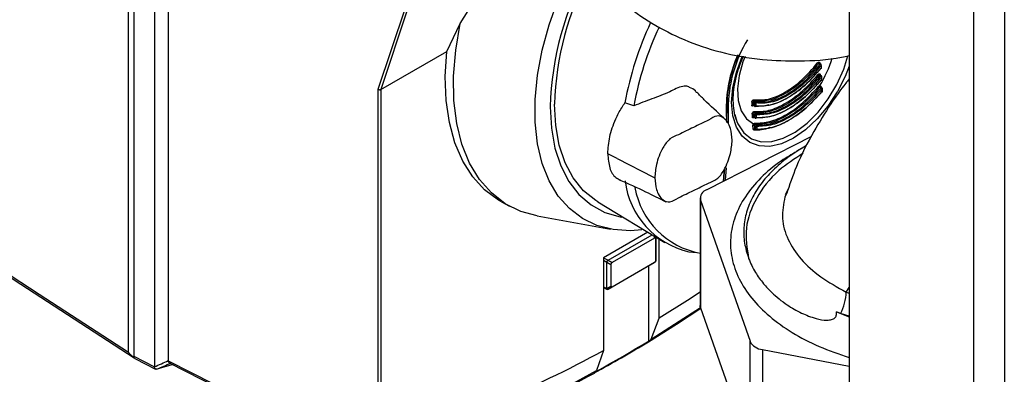
# Paper-space layout 'Blatt2' of a CAD drawing. Units: millimetres. Extents: x 0 to 420, y 0 to 297.
# Drawn here: x 367 to 378, y 77 to 81 of the extents above; entities that cross this region are included whole.
import ezdxf

# ---------------------------------------------------------------- set-up
doc = ezdxf.new("R2010")
doc.units = ezdxf.units.MM
doc.layers.add('1', color=7, linetype='Continuous')

psp = doc.layouts.new('Blatt2')

# ---------------------------------------------------------------- linework, layer by layer
at = {"color": 7, "linetype": 'Continuous', "lineweight": 30}
for p, q in [((375.857, 106.352), (375.857, 69.731)), ((368.206, 77.441), (368.206, 84.192)), ((368.263, 82.183), (368.263, 77.396)), ((368.482, 81.92), (368.482, 77.284)), ((368.629, 81.557), (368.629, 77.349)), ((371.729, 80.929), (371.854, 81.13)), ((371.587, 80.633), (371.729, 80.929)), ((370.886, 80.229), (371.587, 80.633)), ((375.548, 80.493), (375.533, 80.502)), ((375.557, 80.497), (375.539, 80.507)), ((375.563, 80.459), (375.562, 80.489)), ((375.562, 80.489), (375.562, 80.489)), ((375.563, 80.459), (375.563, 80.459)), ((375.553, 80.369), (375.537, 80.378)), ((375.568, 80.335), (375.567, 80.364)), ((375.567, 80.364), (375.567, 80.364)), ((375.568, 80.335), (375.568, 80.335)), ((370.859, 76.499), (370.859, 80.231)), ((370.886, 80.229), (370.886, 80.229)), ((370.886, 80.229), (370.886, 76.498)), ((375.56, 80.244), (375.544, 80.253)), ((375.573, 80.24), (375.573, 80.239)), ((375.575, 80.21), (375.573, 80.239)), ((375.575, 80.21), (375.575, 80.21)), ((373.572, 80.056), (373.477, 80.086)), ((374.852, 80.084), (374.838, 80.092)), ((374.848, 80.106), (374.863, 80.097)), ((374.552, 80.063), (374.551, 79.94)), ((374.85, 80.053), (374.831, 80.052)), ((374.839, 80.062), (374.853, 80.054)), ((374.84, 80.058), (374.841, 80.058)), ((374.841, 80.058), (374.855, 80.05)), ((374.857, 79.96), (374.843, 79.967)), ((374.852, 79.982), (374.867, 79.973)), ((374.856, 80.049), (374.859, 80.049)), ((374.643, 79.963), (374.666, 79.889)), ((374.854, 79.929), (374.837, 79.927)), ((374.844, 79.938), (374.858, 79.93)), ((374.845, 79.934), (374.847, 79.933)), ((374.847, 79.933), (374.86, 79.926)), ((374.861, 79.925), (374.864, 79.924)), ((374.863, 79.835), (374.85, 79.842)), ((374.856, 79.811), (374.865, 79.806)), ((374.858, 79.857), (374.874, 79.848)), ((374.858, 79.806), (374.859, 79.806)), ((374.859, 79.806), (374.867, 79.801)), ((374.861, 79.805), (374.872, 79.806)), ((374.868, 79.801), (374.872, 79.8)), ((375.398, 79.63), (375.298, 79.572)), ((373.393, 79.496), (373.295, 79.546)), ((373.393, 79.496), (373.779, 79.298)), ((374.528, 79.352), (374.521, 79.253)), ((373.779, 79.298), (373.794, 79.291)), ((375.183, 79.113), (375.213, 79.175)), ((372.166, 79.036), (372.252, 78.989)), ((373.188, 79.035), (373.9, 78.604)), ((375.188, 79.114), (375.175, 79.088)), ((372.547, 78.886), (373.325, 78.745)), ((373.72, 78.712), (373.248, 78.44)), ((373.299, 78.415), (373.766, 78.685)), ((373.79, 78.649), (373.342, 78.39)), ((373.805, 78.661), (373.805, 78.641)), ((373.805, 78.417), (373.805, 78.641)), ((373.806, 78.661), (373.806, 78.416)), ((373.842, 77.801), (373.842, 78.639)), ((374.156, 78.505), (374.24, 78.497)), ((374.598, 78.601), (374.598, 78.589)), ((373.248, 78.44), (373.248, 77.458)), ((373.298, 78.415), (373.299, 78.415)), ((373.299, 78.415), (373.342, 78.39)), ((373.805, 78.417), (373.806, 78.416)), ((373.806, 78.416), (373.806, 78.416)), ((373.327, 78.365), (373.284, 78.39)), ((373.284, 78.39), (373.284, 78.39)), ((373.284, 78.115), (373.284, 78.39)), ((373.791, 78.391), (373.299, 78.106)), ((373.327, 78.365), (373.327, 78.141)), ((373.342, 78.132), (373.79, 78.391)), ((373.726, 78.353), (373.726, 77.55)), ((373.791, 78.391), (373.79, 78.391)), ((373.792, 78.391), (373.791, 78.391)), ((373.248, 78.125), (373.289, 78.105)), ((373.284, 78.115), (373.327, 78.141)), ((373.284, 78.114), (373.284, 78.115)), ((373.299, 78.106), (373.298, 78.106)), ((373.342, 78.132), (373.299, 78.106)), ((373.754, 77.579), (373.842, 77.801)), ((375.767, 77.849), (375.722, 77.867)), ((375.722, 77.867), (375.857, 77.813)), ((375.857, 77.82), (375.767, 77.849)), ((373.727, 77.55), (373.754, 77.579)), ((373.248, 77.458), (373.174, 77.244)), ((373.726, 77.55), (373.727, 77.55)), ((368.263, 77.396), (368.482, 77.284)), ((368.273, 77.373), (368.495, 77.26)), ((368.682, 77.307), (368.508, 77.26)), ((373.152, 77.218), (373.151, 77.218)), ((373.174, 77.244), (373.152, 77.218))]:
    psp.add_line(p, q, dxfattribs=at)
at = {"color": 1, "linetype": 'Continuous', "lineweight": 30}
for p, q in [((377.179, 105.602), (377.179, 68.967)), ((377.505, 105.671), (377.505, 69.049)), ((370.859, 80.231), (371.143, 81.085)), ((371.167, 81.07), (370.886, 80.229)), ((375.559, 80.258), (375.56, 80.252)), ((374.561, 80.074), (374.552, 80.079)), ((374.559, 79.879), (374.561, 80.074)), ((374.552, 79.398), (374.542, 79.264)), ((375.198, 79.135), (375.188, 79.114)), ((373.79, 78.649), (373.791, 78.67)), ((373.284, 78.39), (373.248, 78.411)), ((373.251, 78.442), (373.298, 78.415)), ((373.248, 78.132), (373.284, 78.114)), ((375.826, 78.078), (375.857, 78.125)), ((375.826, 78.078), (375.857, 78.065))]:
    psp.add_line(p, q, dxfattribs=at)
at = {"color": 7, "linetype": 'Continuous', "lineweight": 30, "flags": 128}
for points in [[(373.655, 78.738), (373.537, 78.729), (373.352, 78.74), (373.18, 78.783), (373.025, 78.858), (372.887, 78.963), (372.769, 79.097), (372.673, 79.258), (372.599, 79.444), (372.55, 79.652), (372.525, 79.88), (372.525, 80.123), (372.55, 80.38), (372.599, 80.645), (372.673, 80.916), (372.769, 81.188), (372.887, 81.458), (372.93, 81.545)], [(372.547, 78.886), (372.373, 78.933), (372.206, 79.016), (372.059, 79.13), (371.932, 79.274), (371.828, 79.447), (371.747, 79.646), (371.692, 79.868), (371.662, 80.111), (371.658, 80.371), (371.681, 80.645), (371.729, 80.929)], [(372.166, 79.036), (372.136, 79.053), (371.988, 79.163), (371.861, 79.302), (371.755, 79.468), (371.672, 79.661), (371.613, 79.876), (371.579, 80.112), (371.57, 80.366), (371.587, 80.633)], [(375.857, 80.476), (375.814, 80.365), (375.735, 80.206)], [(373.189, 79.035), (373.167, 79.048), (373.038, 79.154), (372.929, 79.289), (372.843, 79.451), (372.78, 79.637), (372.742, 79.845), (372.729, 80.072)], [(372.683, 80.045), (372.696, 79.817), (372.734, 79.606), (372.796, 79.417), (372.881, 79.252), (372.989, 79.114), (373.117, 79.004), (373.264, 78.924), (373.427, 78.876), (373.445, 78.873)], [(374.856, 80.049), (374.855, 80.05), (374.855, 80.05)], [(374.861, 79.925), (374.861, 79.925), (374.86, 79.926)], [(374.869, 79.801), (374.87, 79.8), (374.872, 79.8)], [(366.057, 78.84), (367.26, 78.056), (368.206, 77.441)], [(366.069, 78.81), (367.064, 78.161), (368.267, 77.378)], [(374.277, 78.078), (374.141, 77.989), (373.842, 77.801)], [(373.727, 77.55), (374.026, 77.737), (374.283, 77.906)], [(368.629, 77.349), (369.826, 76.74), (370.766, 76.262)], [(368.639, 77.326), (369.673, 76.8), (370.766, 76.245)]]:
    psp.add_lwpolyline(points, dxfattribs=at)
at = {"color": 1, "linetype": 'Continuous', "lineweight": 30, "flags": 128}
for points in [[(375.735, 80.206), (375.732, 80.202), (375.632, 80.05), (375.519, 79.915), (375.395, 79.8), (375.267, 79.711), (375.139, 79.652), (375.016, 79.624), (374.902, 79.629), (374.802, 79.665), (374.72, 79.733), (374.66, 79.829), (374.622, 79.95), (374.61, 80.091), (374.622, 80.247), (374.66, 80.411), (374.72, 80.577), (374.724, 80.585)], [(374.666, 79.889), (374.677, 79.862), (374.739, 79.769), (374.821, 79.706), (374.922, 79.674), (375.035, 79.675), (375.158, 79.71), (375.285, 79.775), (375.41, 79.87), (375.529, 79.989), (375.636, 80.128), (375.728, 80.282), (375.8, 80.444), (375.845, 80.586)], [(374.752, 80.58), (374.73, 80.523), (374.689, 80.376), (374.672, 80.236), (374.68, 80.11), (374.712, 80.002), (374.767, 79.918), (374.842, 79.863)], [(375.557, 80.497), (375.557, 80.497), (375.555, 80.497), (375.554, 80.497), (375.552, 80.496), (375.55, 80.495), (375.548, 80.493)], [(375.558, 80.453), (375.559, 80.453), (375.56, 80.452), (375.561, 80.452), (375.561, 80.452), (375.561, 80.453), (375.56, 80.454), (375.56, 80.455)], [(375.562, 80.372), (375.562, 80.372), (375.56, 80.373), (375.558, 80.373), (375.557, 80.372), (375.555, 80.37), (375.553, 80.369)], [(375.563, 80.329), (375.564, 80.328), (375.565, 80.328), (375.566, 80.328), (375.566, 80.328), (375.566, 80.329), (375.565, 80.329), (375.565, 80.33)], [(375.57, 80.204), (375.57, 80.204), (375.571, 80.203), (375.572, 80.203), (375.573, 80.203), (375.573, 80.204), (375.573, 80.204), (375.572, 80.205), (375.572, 80.206)], [(374.574, 80.074), (374.572, 79.867), (374.572, 79.862)], [(374.528, 79.257), (374.528, 79.261), (374.538, 79.388)], [(373.754, 77.579), (374.054, 77.767), (374.28, 77.915)]]:
    psp.add_lwpolyline(points, dxfattribs=at)
at = {"color": 7, "linetype": 'Continuous', "lineweight": 30}
for centre, radius, start, end in [((375.99, 79.945), 3.308, 151.4737, 178.2595), ((375.943, 79.973), 3.215, 151.8426, 178.2481), ((376.935, 79.447), 3.517, 154.9125, 169.5299), ((376.977, 79.424), 3.463, 154.9375, 169.4885), ((375.982, 80.026), 1.408, 148.8699, 178.044), ((375.941, 80.023), 1.389, 155.6789, 178.3333), ((375.921, 80.035), 1.361, 155.7857, 178.3386), ((375.564, 80.551), 0.0578, 224.0411, 237.5596), ((375.517, 80.444), 0.0581, 44.0708, 57.5021), ((375.563, 80.418), 0.0475, 221.6531, 238.0029), ((383.311, 80.71), 7.755, 181.6693, 181.8888), ((375.528, 80.328), 0.0477, 41.697, 57.9553), ((383.525, 80.719), 7.97, 182.5799, 182.7912), ((375.565, 80.288), 0.0413, 219.6586, 238.3788), ((375.558, 80.266), 0.0122, 163.762, 230.9165), ((375.538, 80.209), 0.0414, 39.7168, 58.3403), ((383.739, 80.73), 8.184, 183.468, 183.6722), ((374.568, 80.088), 0.0156, 243.4346, 294.3128), ((374.832, 80.078), 0.0157, 64.415, 119.8599), ((382.755, 80.318), 7.935, 181.6345, 181.8495), ((382.76, 80.318), 7.925, 181.6345, 181.8495), ((374.854, 80.115), 0.0103, 156.3852, 235.124), ((374.865, 80.085), 0.0128, 98.1569, 182.0539), ((374.859, 80.098), 0.0157, 244.4631, 299.8217), ((382.614, 80.31), 7.765, 181.6693, 181.8888), ((374.857, 80.089), 0.0103, 336.5752, 55.1639), ((382.619, 80.311), 7.755, 181.6693, 181.8888), ((374.833, 80.048), 0.0157, 64.6879, 119.8795), ((374.836, 79.953), 0.016, 65.5598, 119.9408), ((382.97, 80.326), 8.15, 182.5265, 182.7335), ((382.974, 80.326), 8.139, 182.5265, 182.7335), ((374.858, 79.99), 0.0105, 158.4578, 235.0677), ((374.86, 80.069), 0.0158, 244.7419, 299.8419), ((374.86, 80.057), 0.00812, 245.4738, 347.1841), ((374.87, 79.96), 0.013, 99.8772, 181.5611), ((374.861, 79.964), 0.0105, 338.6577, 55.1039), ((374.838, 79.923), 0.016, 65.8303, 119.9594), ((374.862, 79.874), 0.0225, 209.3348, 244.8547), ((374.864, 79.866), 0.0107, 160.3896, 235.0074), ((374.863, 79.974), 0.016, 245.6332, 299.9052), ((382.829, 80.319), 7.98, 182.5799, 182.7912), ((374.865, 79.945), 0.0161, 245.9097, 299.9244), ((374.865, 79.932), 0.00792, 245.4495, 349.5481), ((382.833, 80.319), 7.97, 182.5799, 182.7912), ((374.845, 79.826), 0.0176, 71.8964, 122.6249), ((374.852, 79.791), 0.0202, 79.3228, 124.7059), ((374.876, 79.835), 0.0132, 101.3577, 181.1545), ((374.87, 79.85), 0.0163, 246.8089, 299.9854), ((383.043, 80.331), 8.194, 183.468, 183.6722), ((374.871, 79.821), 0.0164, 247.0843, 300.0037), ((374.869, 79.804), 0.00352, 240.1807, 267.3579), ((374.868, 79.839), 0.0107, 340.6001, 55.0398), ((383.047, 80.331), 8.184, 183.468, 183.6722), ((374.358, 79.369), 0.887, 187.1974, 256.8957), ((374.43, 79.337), 0.86, 189.9996, 259.7115), ((375.279, 78.097), 0.548, 332.9868, 357.9691), ((366.177, 89.947), 14.509, 298.8173, 303.9543), ((368.051, 86.851), 10.735, 285.3148, 298.9539), ((366.476, 89.445), 13.93, 298.6313, 301.3634), ((336.816, 149.137), 78.521, 293.78366, 293.90057), ((336.849, 149.132), 78.537, 293.7732, 293.89021), ((367.768, 86.927), 11.102, 285.8034, 299.0119), ((367.821, 86.899), 11.04, 285.6597, 299.0045)]:
    psp.add_arc(centre, radius, start, end, dxfattribs=at)
at = {"color": 1, "linetype": 'Continuous', "lineweight": 30}
for centre, radius, start, end in [((375.548, 80.503), 0.00592, 112.309, 157.1322), ((374.516, 80.908), 1.212, 328.2074, 343.4279), ((375.557, 80.489), 0.00519, 289.8297, 352.6901), ((375.553, 80.378), 0.00602, 112.4514, 155.268), ((375.558, 80.459), 0.00518, 289.7778, 352.677), ((375.562, 80.365), 0.00517, 289.6146, 352.6145), ((375.563, 80.335), 0.00516, 289.5643, 352.5925), ((375.562, 80.25), 0.00808, 111.7262, 143.1044), ((375.566, 80.24), 0.00764, 75.6853, 150.2393), ((375.568, 80.24), 0.00514, 289.4043, 352.4963), ((375.57, 80.211), 0.00514, 289.3563, 352.4606), ((374.839, 80.05), 0.00826, 74.3567, 166.7854), ((374.858, 80.054), 0.00509, 174.7358, 233.9273), ((374.845, 79.925), 0.00869, 93.0978, 166.5277), ((374.863, 79.93), 0.00506, 174.5749, 234.0964), ((374.858, 79.797), 0.00864, 78.9969, 185.1208), ((374.87, 79.805), 0.00504, 174.4362, 234.2166), ((374.871, 79.808), 0.00848, 272.3868, 348.6505)]:
    psp.add_arc(centre, radius, start, end, dxfattribs=at)
at = {"color": 7, "linetype": 'Continuous', "lineweight": 30}
for points, knots in [([(374.24, 88.137), (374.124, 88.006), (373.916, 87.771), (373.653, 87.436), (373.462, 87.169), (373.317, 86.948), (373.158, 86.684), (372.966, 86.322), (372.761, 85.852), (372.587, 85.339), (372.457, 84.819), (372.379, 84.332), (372.35, 83.908), (372.353, 83.543), (372.382, 83.203), (372.441, 82.856), (372.539, 82.494), (372.686, 82.124), (372.89, 81.758), (373.149, 81.425), (373.444, 81.147), (373.761, 80.923), (374.108, 80.746), (374.503, 80.612), (374.913, 80.539), (375.345, 80.527), (375.652, 80.542), (375.83, 80.582), (375.857, 80.588)], [0, 0, 0, 0, 0.045235, 0.081526, 0.109246, 0.129083, 0.148901, 0.187598, 0.233173, 0.280545, 0.328546, 0.375162, 0.41532, 0.448664, 0.480868, 0.51613, 0.554556, 0.59614, 0.640912, 0.687932, 0.731466, 0.7717, 0.812699, 0.856002, 0.904355, 0.945132, 0.991658, 1, 1, 1, 1]), ([(374.666, 79.895), (374.661, 79.907), (374.644, 79.947), (374.63, 80.029), (374.625, 80.138), (374.636, 80.257), (374.661, 80.375), (374.695, 80.481), (374.719, 80.547), (374.735, 80.579), (374.737, 80.583)], [0, 0, 0, 0, 0.079024, 0.246333, 0.410535, 0.570331, 0.744623, 0.874081, 0.985529, 1, 1, 1, 1]), ([(374.844, 80.119), (374.895, 80.117), (374.997, 80.113), (375.176, 80.191), (375.358, 80.322), (375.468, 80.447), (375.522, 80.51)], [0, 0, 0, 0, 0.250292, 0.499262, 0.74897, 1, 1, 1, 1]), ([(375.533, 80.502), (375.478, 80.438), (375.368, 80.311), (375.184, 80.179), (375.002, 80.1), (374.899, 80.104), (374.848, 80.106)], [0, 0, 0, 0, 0.250033, 0.5, 0.749967, 1, 1, 1, 1]), ([(374.863, 80.097), (374.914, 80.095), (375.018, 80.091), (375.199, 80.17), (375.383, 80.302), (375.493, 80.429), (375.548, 80.493)], [0, 0, 0, 0, 0.250036, 0.5, 0.749964, 1, 1, 1, 1]), ([(375.522, 80.51), (375.523, 80.512), (375.526, 80.514), (375.53, 80.517), (375.534, 80.519), (375.539, 80.519), (375.543, 80.517), (375.546, 80.513), (375.546, 80.51), (375.546, 80.508)], [0, 0, 0, 0, 0.125783, 0.251217, 0.375992, 0.50084, 0.748459, 0.873866, 1, 1, 1, 1]), ([(375.562, 80.489), (375.562, 80.489), (375.562, 80.49), (375.561, 80.493), (375.559, 80.496), (375.558, 80.497), (375.557, 80.497)], [0, 0, 0, 0, 0.078003, 0.456731, 0.804832, 1, 1, 1, 1]), ([(374.848, 79.994), (374.9, 79.994), (375.003, 79.994), (375.183, 80.077), (375.364, 80.203), (375.473, 80.326), (375.527, 80.386)], [0, 0, 0, 0, 0.24838, 0.500064, 0.753002, 1, 1, 1, 1]), ([(375.557, 80.454), (375.5, 80.39), (375.387, 80.262), (375.2, 80.129), (375.015, 80.048), (374.909, 80.049), (374.856, 80.049)], [0, 0, 0, 0, 0.250032, 0.5, 0.749968, 1, 1, 1, 1]), ([(375.559, 80.484), (375.503, 80.42), (375.392, 80.292), (375.206, 80.159), (375.023, 80.079), (374.919, 80.083), (374.867, 80.085)], [0, 0, 0, 0, 0.250237, 0.499389, 0.749151, 1, 1, 1, 1]), ([(374.867, 80.055), (374.92, 80.055), (375.025, 80.054), (375.207, 80.134), (375.392, 80.266), (375.504, 80.392), (375.56, 80.455)], [0, 0, 0, 0, 0.251042, 0.500624, 0.749582, 1, 1, 1, 1]), ([(375.527, 80.386), (375.528, 80.388), (375.53, 80.39), (375.536, 80.394), (375.542, 80.395), (375.548, 80.392), (375.55, 80.388), (375.55, 80.385), (375.551, 80.384)], [0, 0, 0, 0, 0.126037, 0.251722, 0.499811, 0.748138, 0.873666, 1, 1, 1, 1]), ([(375.561, 80.452), (375.561, 80.452), (375.562, 80.453), (375.563, 80.456), (375.563, 80.458), (375.563, 80.459)], [0, 0, 0, 0, 0.047483, 0.574388, 1, 1, 1, 1]), ([(375.537, 80.378), (375.482, 80.316), (375.372, 80.192), (375.19, 80.062), (375.009, 79.982), (374.904, 79.982), (374.852, 79.982)], [0, 0, 0, 0, 0.250019, 0.5, 0.749981, 1, 1, 1, 1]), ([(375.562, 80.329), (375.505, 80.267), (375.392, 80.142), (375.207, 80.011), (375.023, 79.929), (374.915, 79.927), (374.861, 79.925)], [0, 0, 0, 0, 0.250019, 0.5, 0.749981, 1, 1, 1, 1]), ([(374.867, 79.973), (374.92, 79.973), (375.025, 79.973), (375.205, 80.053), (375.388, 80.183), (375.498, 80.307), (375.553, 80.369)], [0, 0, 0, 0, 0.2500208, 0.4999998, 0.7499789, 1, 1, 1, 1]), ([(375.563, 80.36), (375.507, 80.297), (375.396, 80.173), (375.212, 80.043), (375.03, 79.962), (374.924, 79.961), (374.871, 79.96)], [0, 0, 0, 0, 0.251014, 0.500294, 0.749422, 1, 1, 1, 1]), ([(374.873, 79.931), (374.926, 79.932), (375.033, 79.935), (375.214, 80.016), (375.397, 80.146), (375.509, 80.269), (375.565, 80.33)], [0, 0, 0, 0, 0.251356, 0.500646, 0.749452, 1, 1, 1, 1]), ([(375.857, 80.34), (375.845, 80.325), (375.775, 80.239), (375.65, 80.06), (375.47, 79.768), (375.305, 79.453), (375.224, 79.213), (375.19, 79.113)], [0, 0, 0, 0, 0.043119, 0.24616, 0.497112, 0.789253, 1, 1, 1, 1]), ([(375.55, 80.376), (375.55, 80.377), (375.549, 80.379), (375.548, 80.381), (375.546, 80.381), (375.543, 80.381), (375.541, 80.381), (375.539, 80.379), (375.538, 80.378), (375.537, 80.378)], [0, 0, 0, 0, 0.184849, 0.322891, 0.490899, 0.638694, 0.772772, 0.893182, 1, 1, 1, 1]), ([(375.567, 80.364), (375.567, 80.364), (375.567, 80.366), (375.566, 80.368), (375.564, 80.371), (375.562, 80.372), (375.562, 80.372)], [0, 0, 0, 0, 0.064169, 0.448579, 0.801903, 1, 1, 1, 1]), ([(375.566, 80.328), (375.566, 80.328), (375.567, 80.329), (375.568, 80.331), (375.568, 80.334), (375.568, 80.335)], [0, 0, 0, 0, 0.063296, 0.570366, 1, 1, 1, 1]), ([(370.859, 80.231), (370.861, 80.23), (370.865, 80.227), (370.873, 80.226), (370.881, 80.226), (370.885, 80.228), (370.886, 80.229)], [0, 0, 0, 0, 0.246799, 0.513106, 0.765708, 1, 1, 1, 1]), ([(374.237, 80.195), (374.233, 80.201), (374.216, 80.228), (374.173, 80.246), (374.129, 80.267), (374.057, 80.258), (373.936, 80.192), (373.764, 80.13), (373.636, 80.08), (373.572, 80.056)], [0, 0, 0, 0, 0.035318, 0.15822, 0.227774, 0.27682, 0.471572, 0.73573, 1, 1, 1, 1]), ([(374.527, 79.925), (374.456, 79.989), (374.356, 80.08), (374.267, 80.172), (374.241, 80.198)], [0, 0, 0, 0, 0.707248, 1, 1, 1, 1]), ([(374.854, 79.87), (374.907, 79.872), (375.013, 79.876), (375.191, 79.956), (375.37, 80.082), (375.479, 80.202), (375.534, 80.262)], [0, 0, 0, 0, 0.251474, 0.500596, 0.74929, 1, 1, 1, 1]), ([(375.544, 80.253), (375.489, 80.193), (375.378, 80.071), (375.197, 79.944), (375.018, 79.863), (374.911, 79.859), (374.858, 79.857)], [0, 0, 0, 0, 0.25001, 0.5, 0.74999, 1, 1, 1, 1]), ([(375.568, 80.205), (375.512, 80.144), (375.399, 80.022), (375.215, 79.893), (375.032, 79.81), (374.923, 79.804), (374.869, 79.801)], [0, 0, 0, 0, 0.25001, 0.5, 0.74999, 1, 1, 1, 1]), ([(374.874, 79.848), (374.927, 79.85), (375.033, 79.854), (375.213, 79.935), (375.394, 80.062), (375.505, 80.183), (375.56, 80.244)], [0, 0, 0, 0, 0.250011, 0.5, 0.749989, 1, 1, 1, 1]), ([(375.57, 80.235), (375.514, 80.174), (375.402, 80.052), (375.22, 79.924), (375.039, 79.843), (374.932, 79.838), (374.878, 79.836)], [0, 0, 0, 0, 0.25141, 0.500691, 0.749394, 1, 1, 1, 1]), ([(374.88, 79.807), (374.933, 79.81), (375.041, 79.816), (375.222, 79.898), (375.404, 80.025), (375.516, 80.146), (375.572, 80.206)], [0, 0, 0, 0, 0.2495719, 0.4992701, 0.7497068, 1, 1, 1, 1]), ([(375.534, 80.262), (375.535, 80.263), (375.537, 80.265), (375.541, 80.269), (375.544, 80.269), (375.547, 80.27)], [0, 0, 0, 0, 0.2743, 0.532176, 1, 1, 1, 1]), ([(375.551, 80.257), (375.55, 80.257), (375.549, 80.257), (375.547, 80.256), (375.545, 80.255), (375.544, 80.254), (375.544, 80.253)], [0, 0, 0, 0, 0.272279, 0.529549, 0.772033, 1, 1, 1, 1]), ([(375.547, 80.27), (375.548, 80.27), (375.551, 80.269), (375.554, 80.267), (375.557, 80.263), (375.558, 80.26), (375.559, 80.258)], [0, 0, 0, 0, 0.245139, 0.499118, 0.752409, 1, 1, 1, 1]), ([(375.557, 80.25), (375.557, 80.251), (375.557, 80.253), (375.555, 80.255), (375.553, 80.257), (375.551, 80.257), (375.551, 80.257)], [0, 0, 0, 0, 0.249791, 0.500469, 0.73587, 1, 1, 1, 1]), ([(375.573, 80.24), (375.573, 80.24), (375.573, 80.241), (375.572, 80.244), (375.57, 80.246), (375.569, 80.247), (375.568, 80.248)], [0, 0, 0, 0, 0.050297, 0.440406, 0.798967, 1, 1, 1, 1]), ([(375.573, 80.203), (375.573, 80.203), (375.574, 80.204), (375.575, 80.207), (375.575, 80.209), (375.575, 80.21)], [0, 0, 0, 0, 0.076279, 0.566106, 1, 1, 1, 1]), ([(373.295, 79.546), (373.299, 79.605), (373.307, 79.723), (373.368, 79.895), (373.429, 80.016), (373.465, 80.069), (373.477, 80.086)], [0, 0, 0, 0, 0.336847, 0.673902, 0.895241, 1, 1, 1, 1]), ([(374.824, 80.092), (374.824, 80.093), (374.824, 80.096), (374.825, 80.101), (374.828, 80.106), (374.831, 80.112), (374.836, 80.117), (374.841, 80.119), (374.843, 80.119), (374.844, 80.119)], [0, 0, 0, 0, 0.12578, 0.251228, 0.376075, 0.500929, 0.748471, 0.873866, 1, 1, 1, 1]), ([(374.831, 80.052), (374.83, 80.052), (374.829, 80.052), (374.827, 80.055), (374.825, 80.058), (374.825, 80.06), (374.825, 80.062)], [0, 0, 0, 0, 0.258581, 0.501578, 0.743059, 1, 1, 1, 1]), ([(374.828, 79.967), (374.828, 79.968), (374.828, 79.971), (374.83, 79.978), (374.834, 79.986), (374.84, 79.992), (374.845, 79.994), (374.847, 79.994), (374.848, 79.994)], [0, 0, 0, 0, 0.126035, 0.251729, 0.49993, 0.748156, 0.87366, 1, 1, 1, 1]), ([(374.839, 80.062), (374.839, 80.062), (374.84, 80.06), (374.84, 80.059), (374.841, 80.058), (374.842, 80.057), (374.843, 80.057)], [0, 0, 0, 0, 0.251682, 0.502041, 0.751379, 1, 1, 1, 1]), ([(374.852, 79.982), (374.851, 79.982), (374.85, 79.982), (374.849, 79.981), (374.847, 79.98), (374.845, 79.977), (374.844, 79.974), (374.843, 79.971), (374.843, 79.969), (374.843, 79.967)], [0, 0, 0, 0, 0.106805, 0.227238, 0.361377, 0.509267, 0.677287, 0.815304, 1, 1, 1, 1]), ([(375, 80.065), (374.999, 80.065), (374.95, 80.044), (374.908, 80.049), (374.867, 80.054)], [0, 0, 0, 0, 0.01357, 1, 1, 1, 1]), ([(374.616, 79.691), (374.612, 79.734), (374.602, 79.829), (374.548, 79.922), (374.458, 79.962), (374.367, 79.902), (374.285, 79.866), (374.205, 79.825), (374.125, 79.788), (374.043, 79.744), (373.952, 79.715), (373.862, 79.588), (373.807, 79.441), (373.798, 79.338), (373.794, 79.291)], [0, 0, 0, 0, 0.101926, 0.224905, 0.29771, 0.370199, 0.436632, 0.5, 0.563368, 0.629801, 0.70229, 0.775096, 0.898075, 1, 1, 1, 1]), ([(374.837, 79.927), (374.836, 79.927), (374.834, 79.928), (374.832, 79.93), (374.83, 79.933), (374.83, 79.936), (374.83, 79.937)], [0, 0, 0, 0, 0.26358, 0.511129, 0.747972, 1, 1, 1, 1]), ([(374.835, 79.84), (374.835, 79.842), (374.835, 79.846), (374.836, 79.852), (374.839, 79.858), (374.841, 79.862), (374.842, 79.863)], [0, 0, 0, 0, 0.246837, 0.49922, 0.753026, 1, 1, 1, 1]), ([(374.842, 79.863), (374.844, 79.865), (374.847, 79.868), (374.851, 79.869), (374.853, 79.87), (374.854, 79.87)], [0, 0, 0, 0, 0.459811, 0.721517, 1, 1, 1, 1]), ([(374.844, 79.938), (374.844, 79.937), (374.845, 79.936), (374.846, 79.934), (374.847, 79.933), (374.848, 79.933), (374.848, 79.933)], [0, 0, 0, 0, 0.258248, 0.510731, 0.757841, 1, 1, 1, 1]), ([(374.84, 79.808), (374.839, 79.814), (374.837, 79.825), (374.836, 79.836), (374.835, 79.84)], [0, 0, 0, 0, 0.5599647, 1, 1, 1, 1]), ([(374.849, 79.796), (374.848, 79.797), (374.846, 79.797), (374.844, 79.799), (374.841, 79.803), (374.841, 79.806), (374.84, 79.808)], [0, 0, 0, 0, 0.2428, 0.496328, 0.749469, 1, 1, 1, 1]), ([(375.016, 79.824), (375.015, 79.824), (374.954, 79.797), (374.901, 79.796), (374.849, 79.796)], [0, 0, 0, 0, 0.011635, 1, 1, 1, 1]), ([(374.852, 79.854), (374.852, 79.853), (374.851, 79.851), (374.85, 79.848), (374.85, 79.845), (374.85, 79.843), (374.85, 79.842)], [0, 0, 0, 0, 0.24041, 0.5002, 0.749371, 1, 1, 1, 1]), ([(374.85, 79.842), (374.851, 79.837), (374.853, 79.826), (374.855, 79.816), (374.856, 79.811)], [0, 0, 0, 0, 0.560014, 1, 1, 1, 1]), ([(374.858, 79.857), (374.857, 79.857), (374.857, 79.857), (374.855, 79.857), (374.854, 79.856), (374.853, 79.854), (374.852, 79.854)], [0, 0, 0, 0, 0.227615, 0.469982, 0.727369, 1, 1, 1, 1]), ([(374.856, 79.811), (374.856, 79.81), (374.857, 79.808), (374.858, 79.806), (374.86, 79.805), (374.861, 79.805), (374.861, 79.805)], [0, 0, 0, 0, 0.289273, 0.548391, 0.782843, 1, 1, 1, 1]), ([(373.794, 79.291), (373.798, 79.248), (373.807, 79.153), (373.862, 79.06), (373.952, 79.02), (374.043, 79.08), (374.125, 79.116), (374.205, 79.157), (374.285, 79.194), (374.367, 79.238), (374.458, 79.267), (374.548, 79.394), (374.602, 79.541), (374.612, 79.644), (374.616, 79.691)], [0, 0, 0, 0, 0.101925, 0.224903, 0.29771, 0.370198, 0.436631, 0.5, 0.563368, 0.6298, 0.702289, 0.775095, 0.898074, 1, 1, 1, 1]), ([(375.303, 79.57), (375.247, 79.538), (375.099, 79.454), (374.913, 79.292), (374.746, 79.092), (374.638, 78.878), (374.59, 78.658), (374.604, 78.436), (374.68, 78.218), (374.815, 78.01), (375.005, 77.817), (375.247, 77.644), (375.53, 77.495), (375.749, 77.419), (375.857, 77.382)], [0, 0, 0, 0, 0.053308, 0.139486, 0.225665, 0.311843, 0.398022, 0.4842, 0.570378, 0.656557, 0.742735, 0.828913, 0.915092, 1, 1, 1, 1]), ([(375.399, 79.629), (375.341, 79.594), (375.217, 79.52), (375.062, 79.389), (374.928, 79.243), (374.829, 79.088), (374.763, 78.927), (374.735, 78.762), (374.74, 78.597), (374.773, 78.488), (374.79, 78.434)], [0, 0, 0, 0, 0.111168, 0.238144, 0.36512, 0.492096, 0.619072, 0.746048, 0.873024, 1, 1, 1, 1]), ([(373.295, 79.546), (373.299, 79.493), (373.308, 79.388), (373.363, 79.297), (373.413, 79.275), (373.431, 79.268)], [0, 0, 0, 0, 0.395134, 0.790513, 1, 1, 1, 1]), ([(373.417, 79.27), (373.511, 79.229), (373.677, 79.155), (373.839, 79.072), (373.91, 79.036)], [0, 0, 0, 0, 0.563314, 1, 1, 1, 1]), ([(373.805, 78.641), (373.805, 78.642), (373.805, 78.645), (373.804, 78.649), (373.801, 78.651), (373.798, 78.652), (373.794, 78.651), (373.791, 78.65), (373.79, 78.649)], [0, 0, 0, 0, 0.145398, 0.333777, 0.5, 0.666223, 0.854602, 1, 1, 1, 1]), ([(373.284, 78.39), (373.284, 78.392), (373.284, 78.396), (373.287, 78.402), (373.29, 78.408), (373.294, 78.412), (373.297, 78.414), (373.298, 78.415)], [0, 0, 0, 0, 0.21214, 0.424054, 0.638862, 0.853157, 1, 1, 1, 1]), ([(373.79, 78.391), (373.791, 78.392), (373.794, 78.394), (373.798, 78.397), (373.801, 78.402), (373.804, 78.407), (373.805, 78.412), (373.805, 78.415), (373.805, 78.417)], [0, 0, 0, 0, 0.145398, 0.333777, 0.5, 0.666223, 0.854602, 1, 1, 1, 1]), ([(373.806, 78.416), (373.806, 78.414), (373.805, 78.41), (373.803, 78.404), (373.8, 78.398), (373.795, 78.394), (373.793, 78.392), (373.792, 78.391)], [0, 0, 0, 0, 0.21214, 0.424054, 0.638862, 0.853157, 1, 1, 1, 1]), ([(374.79, 78.434), (374.812, 78.384), (374.853, 78.292), (374.941, 78.173), (375.049, 78.055), (375.182, 77.948), (375.343, 77.855), (375.487, 77.798), (375.598, 77.776), (375.662, 77.782), (375.689, 77.792), (375.704, 77.802), (375.715, 77.815), (375.722, 77.83), (375.725, 77.848), (375.723, 77.86), (375.722, 77.867)], [0, 0, 0, 0, 0.158237, 0.291609, 0.40009, 0.571537, 0.705456, 0.822475, 0.904565, 0.935099, 0.947403, 0.957999, 0.967687, 0.977317, 0.987867, 1, 1, 1, 1]), ([(373.342, 78.39), (373.341, 78.39), (373.338, 78.388), (373.334, 78.384), (373.331, 78.38), (373.328, 78.374), (373.327, 78.369), (373.327, 78.366), (373.327, 78.365)], [0, 0, 0, 0, 0.145398, 0.333777, 0.5, 0.666223, 0.854602, 1, 1, 1, 1]), ([(373.298, 78.106), (373.296, 78.105), (373.293, 78.104), (373.289, 78.104), (373.286, 78.106), (373.284, 78.11), (373.284, 78.113), (373.284, 78.114)], [0, 0, 0, 0, 0.21214, 0.424054, 0.638862, 0.853157, 1, 1, 1, 1]), ([(373.327, 78.141), (373.327, 78.139), (373.327, 78.137), (373.328, 78.133), (373.331, 78.13), (373.334, 78.129), (373.338, 78.13), (373.341, 78.132), (373.342, 78.132)], [0, 0, 0, 0, 0.1453982, 0.3337774, 0.5, 0.6662226, 0.8546018, 1, 1, 1, 1]), ([(368.206, 77.441), (368.206, 77.439), (368.207, 77.437), (368.211, 77.432), (368.218, 77.423), (368.237, 77.406), (368.254, 77.394), (368.265, 77.385)], [0, 0, 0, 0, 0.0466397, 0.0958497, 0.2061953, 0.4663097, 1, 1, 1, 1]), ([(368.274, 77.372), (368.274, 77.372), (368.271, 77.373), (368.265, 77.38), (368.264, 77.39), (368.263, 77.396)], [0, 0, 0, 0, 0.013473, 0.398549, 1, 1, 1, 1]), ([(368.482, 77.284), (368.482, 77.284), (368.482, 77.284), (368.482, 77.284), (368.482, 77.284)], [0, 0, 0, 0, 0.56, 1, 1, 1, 1]), ([(368.508, 77.26), (368.504, 77.259), (368.497, 77.258), (368.489, 77.263), (368.483, 77.272), (368.483, 77.28), (368.482, 77.284)], [0, 0, 0, 0, 0.2610239, 0.5219699, 0.7832877, 1, 1, 1, 1]), ([(368.508, 77.26), (368.508, 77.26), (368.508, 77.26), (368.508, 77.26), (368.508, 77.26)], [0, 0, 0, 0, 0.56, 1, 1, 1, 1]), ([(368.629, 77.348), (368.629, 77.348), (368.629, 77.349), (368.629, 77.349), (368.629, 77.349)], [0, 0, 0, 0, 0.56, 1, 1, 1, 1]), ([(368.629, 77.348), (368.629, 77.344), (368.631, 77.336), (368.635, 77.328), (368.638, 77.327), (368.639, 77.327)], [0, 0, 0, 0, 0.457096, 0.914052, 1, 1, 1, 1])]:
    psp.add_open_spline(points, degree=3, knots=knots, dxfattribs=at)
for points in [[(375.546, 80.5), (375.545, 80.501), (375.545, 80.502), (375.544, 80.504), (375.543, 80.505), (375.541, 80.506), (375.539, 80.506), (375.537, 80.505), (375.535, 80.504), (375.533, 80.502), (375.533, 80.502)], [(374.848, 80.106), (374.847, 80.106), (374.846, 80.106), (374.845, 80.105), (374.843, 80.104), (374.841, 80.102), (374.84, 80.1), (374.839, 80.097), (374.838, 80.094), (374.838, 80.093), (374.838, 80.092)]]:
    psp.add_open_spline(points, degree=3, dxfattribs=at)
at = {"color": 1, "linetype": 'Continuous', "lineweight": 30}
for points, knots in [([(375.368, 79.551), (375.278, 79.492), (375.063, 79.352), (374.858, 79.078), (374.739, 78.758), (374.773, 78.542), (374.79, 78.434)], [0, 0, 0, 0, 0.195193, 0.463435, 0.731697, 1, 1, 1, 1]), ([(375.175, 79.088), (375.161, 79.012), (375.133, 78.859), (375.198, 78.634), (375.337, 78.424), (375.546, 78.233), (375.732, 78.13), (375.826, 78.078)], [0, 0, 0, 0, 0.197262, 0.395428, 0.595054, 0.796498, 1, 1, 1, 1])]:
    psp.add_open_spline(points, degree=3, knots=knots, dxfattribs=at)
at = {"layer": '1', "linetype": 'Continuous', "lineweight": 30}
for p, q in [((375.457, 79.73), (374.345, 79.164)), ((374.277, 79.077), (374.277, 77.934)), ((374.281, 79.054), (374.805, 77.555)), ((374.281, 79.054), (374.281, 77.911)), ((374.281, 77.911), (374.805, 76.411)), ((374.805, 76.411), (374.805, 77.555)), ((374.937, 77.468), (375.857, 77.289)), ((374.937, 77.468), (374.937, 76.325))]:
    psp.add_line(p, q, dxfattribs=at)
at = {"layer": '1', "linetype": 'Continuous', "lineweight": 30, "flags": 128}
psp.add_lwpolyline([(374.281, 77.911), (374.277, 77.926), (374.277, 77.934)], dxfattribs=at)
at = {"layer": '1', "linetype": 'Continuous', "lineweight": 30}
for centre, radius, start, end in [((374.373, 79.074), 0.0942, 107.5125, 192.0044), ((374.951, 77.634), 0.167, 208.5006, 265.0642)]:
    psp.add_arc(centre, radius, start, end, dxfattribs=at)

doc.saveas('drawing.dxf')
